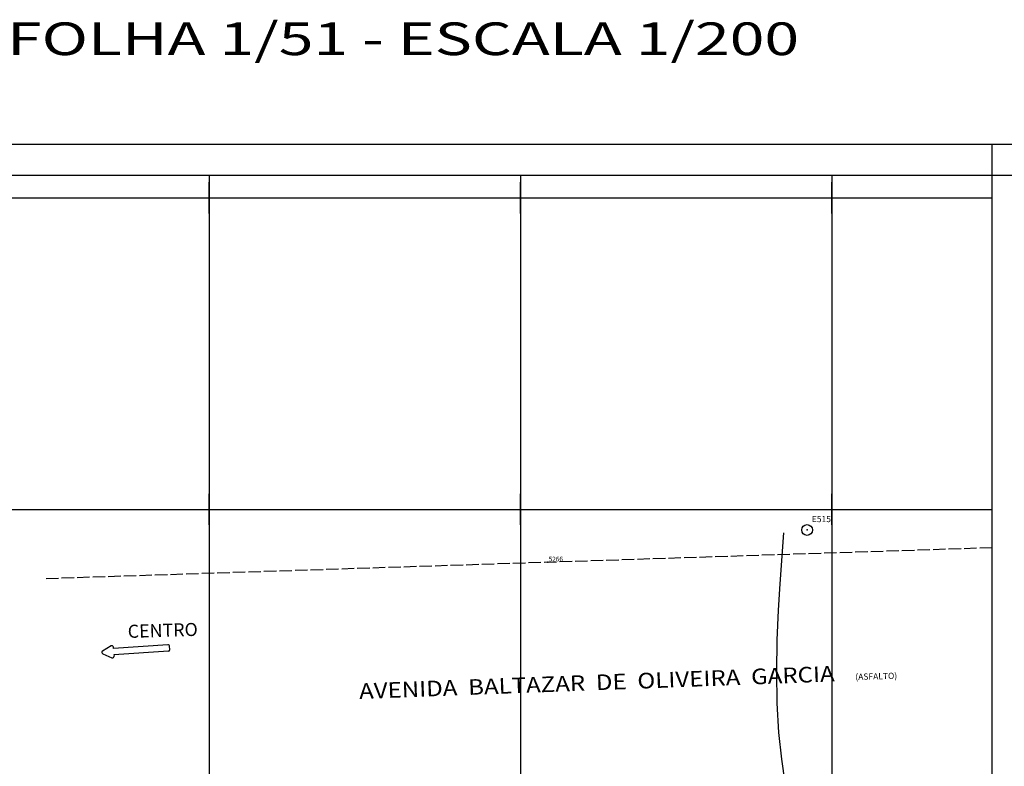
# Model space of a CAD drawing. Extents: x 189579 to 189747, y 1678025 to 1678151.
# Drawn here: x 189648 to 189711, y 1678104 to 1678151 of the extents above; entities that cross this region are included whole.
import ezdxf
from ezdxf.enums import TextEntityAlignment as Align

# ---------------------------------------------------------------- set-up
doc = ezdxf.new("R2010")
doc.units = 0
doc.header["$MEASUREMENT"] = 0
doc.linetypes.add('LIN0', pattern=[0])
doc.linetypes.add('LIN1', pattern=[1, 0.8, -0.2])
doc.layers.get('0').update_dxf_attribs({"linetype": 'LIN0'})
for name, color, linetype in [('_PONTOS3', 7, 'LIN0'), ('CURVAS', 7, 'LIN0'), ('ESTACOES', 7, 'LIN0'), ('FOLHA-AJUDA', 8, 'LIN0'), ('FOLHAS', 8, 'LIN0'), ('MEIOFIO-EXIST', 7, 'LIN0'), ('N_RUAS', 7, 'LIN0'), ('SELO', 7, 'LIN0'), ('TEXTOS', 6, 'LIN0'), ('TRACADO', 7, 'CONTINUOUS')]:
    doc.layers.add(name, color=color, linetype=linetype)
doc.styles.add('ITALICC', font='italicc')
doc.styles.add('ROMANS', font='ROMANS.shx', dxfattribs={"width": 0.32, "height": 0.4})

# ---------------------------------------------------------------- blocks, each defined once
blk = doc.blocks.new('SIMB5')
at = {"color": 0}
blk.add_point((0, 0), dxfattribs=at)
for tag in ['COTA', 'PONTO', 'DESC']:
    blk.add_attdef(tag, (0, 0), '', height=1)
blk = doc.blocks.new('FOL10', base_point=(189584.4954, 1678026.6314))
at = {"color": 0, "linetype": 'LIN0'}
for p, q in [((189710.2954, 1678141.4314), (189584.4954, 1678141.4314)), ((189710.2954, 1678026.6314), (189710.2954, 1678141.4314)), ((189660, 1678139), (189660, 1678141)), ((189680, 1678139), (189680, 1678141)), ((189700, 1678139), (189700, 1678141)), ((189659, 1678140), (189661, 1678140)), ((189679, 1678140), (189681, 1678140)), ((189699, 1678140), (189701, 1678140)), ((189660, 1678119), (189660, 1678121)), ((189680, 1678119), (189680, 1678121)), ((189700, 1678119), (189700, 1678121)), ((189659, 1678120), (189661, 1678120)), ((189679, 1678120), (189681, 1678120)), ((189699, 1678120), (189701, 1678120))]:
    blk.add_line(p, q, dxfattribs=at)
blk = doc.blocks.new('SINAL')
at = {"layer": 'TRACADO', "color": 8}
for p, q in [((-2.766, 2.553), (-3.395, 2.666)), ((-3.502, 2.523), (-3.219, 1.951)), ((-2.997, 2.005), (-3.05, 1.935)), ((-0.2, -0.1), (-2.997, 2.005)), ((-2.756, 2.324), (-2.704, 2.394)), ((0.04, 0.22), (-2.756, 2.324)), ((-0.06, -0.08), (0.06, 0.08))]:
    blk.add_line(p, q, dxfattribs=at)
for centre, start, end in [((-3.412, 2.568), 79.7935, 206.28787), ((-2.784, 2.454), 323.04068, 79.7935), ((-3.129, 1.995), 206.28787, 323.04068), ((-0.02, 0.14), 323.04068, 53.04068), ((-0.14, -0.02), 233.04068, 323.04068)]:
    blk.add_arc(centre, 0.1, start, end, dxfattribs=at)
blk = doc.blocks.new('ESTACOES')
at = {"layer": 'ESTACOES', "linetype": 'LIN0'}
blk.add_line((0, 0), (0, 0), dxfattribs=at)
blk.add_circle((0, 0), 0.346, dxfattribs=at)
at = {"layer": 'ESTACOES', "style": 'ROMANS'}
blk.add_attdef('ESTACOES', (0.303, 0.503), '', height=0.4, dxfattribs=at)
blk = doc.blocks.new('C1')
at = {"layer": 'CURVAS', "color": 32, "linetype": 'LIN0'}
blk.add_polyline3d([(112.39, -22.947, 43), (112.161, -26.216, 43), (112.06, -27.914, 43), (111.977, -29.834, 43), (111.937, -31.858, 43), (111.964, -33.867, 43), (112.076, -35.758, 43), (112.259, -37.48, 43), (112.49, -38.999, 43)], dxfattribs=at)

msp = doc.modelspace()

# ---------------------------------------------------------------- linework, layer by layer
at = {"color": 0}
msp.add_point((189698.405, 1678118.674), dxfattribs=at)
at = {"layer": 'FOLHA-AJUDA'}
for p, q in [((189660, 1678141.431), (189660, 1678026.631)), ((189680, 1678141.431), (189680, 1678026.631)), ((189700, 1678141.431), (189700, 1678026.631)), ((189584.495, 1678120), (189710.295, 1678120))]:
    msp.add_line(p, q, dxfattribs=at)
at = {"layer": 'FOLHAS'}
msp.add_line((189584.495, 1678140), (189710.295, 1678140), dxfattribs=at)
at = {"layer": 'MEIOFIO-EXIST', "color": 42, "linetype": 'LIN1'}
msp.add_line((189710.295, 1678117.531), (189649.513, 1678115.543), dxfattribs=at)
at = {"layer": 'SELO', "color": 1, "linetype": 'LIN0'}
for p, q in [((189747.295, 1678143.431), (189579.495, 1678143.431)), ((189710.295, 1678024.631), (189710.295, 1678143.431))]:
    msp.add_line(p, q, dxfattribs=at)
at = {"layer": 'SELO', "color": 11, "linetype": 'LIN0'}
msp.add_line((189745.295, 1678141.431), (189584.495, 1678141.431), dxfattribs=at)

# ---------------------------------------------------------------- block references
at = {"color": 7}
msp.add_blockref('C1', (189584.495, 1678141.431), dxfattribs=at)
at = {"layer": '_PONTOS3', "color": 3}
ref = msp.add_blockref('SIMB5', (189681.755, 1678116.598), dxfattribs=at)
ref.add_attrib('PONTO', '5266', (189681.815, 1678116.658), dxfattribs={"color": 1, "height": 0.3, "style": 'ROMANS'})
at = {"layer": 'ESTACOES'}
msp.add_blockref('ESTACOES', (189698.405, 1678118.674), dxfattribs=at).add_auto_attribs({'ESTACOES': 'E515'})
at = {"layer": 'FOLHAS'}
msp.add_blockref('FOL10', (189584.495, 1678026.631), dxfattribs=at)
at = {"layer": 'TEXTOS', "rotation": 40.89545129159419}
msp.add_blockref('SINAL', (189657.469, 1678111.109), dxfattribs=at)

# ---------------------------------------------------------------- texts
at = {"layer": 'FOLHAS', "color": 3, "style": 'ROMANS', "width": 1.023569}
msp.add_text('RUBEM BERTA - FOLHA 1/51 - ESCALA 1/200', height=2.1, dxfattribs=at).set_placement((189616.826, 1678149.161), (189697.892, 1678149.161), align=Align.FIT)
at = {"layer": 'N_RUAS', "color": 104, "style": 'ITALICC', "width": 0.8022}
msp.add_text('AVENIDA  BALTAZAR  DE  OLIVEIRA  GARCIA', height=1, rotation=2.11778, dxfattribs=at).set_placement((189669.651, 1678107.823), (189700.19, 1678108.952), align=Align.FIT)
at = {"layer": 'TEXTOS', "style": 'ROMANS'}
for s, height, rotation, p in [('CENTRO', 0.84, 1.75224, (189657.035, 1678111.809)), ('(ASFALTO)', 0.4, 1.54921, (189702.851, 1678109.081))]:
    msp.add_text(s, height=height, rotation=rotation, dxfattribs=at).set_placement(p, align=Align.CENTER)

doc.saveas('drawing.dxf')
